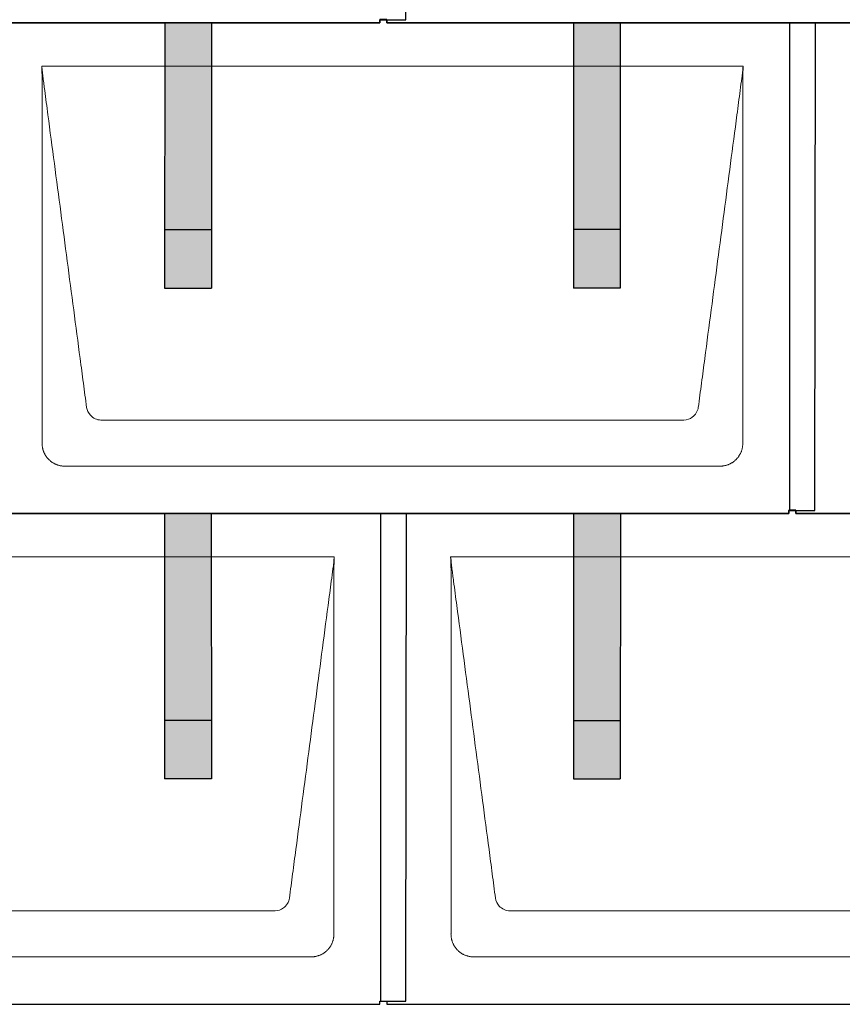
# Model space of a CAD drawing. Units: millimetres. Extents: x 0 to 70034, y 0 to 4832.
# Drawn here: x 20789 to 21493, y 880 to 1723 of the extents above; entities that cross this region are included whole.
import ezdxf

# ---------------------------------------------------------------- set-up
doc = ezdxf.new("R2010")
doc.units = ezdxf.units.MM
for name, color, linetype, lineweight, true_color in [('01_PREFA-Dachprodukt', 7, 'Continuous', 25, 0xe1000f), ('02_PREFA-Schneefang', 7, 'Continuous', 25, 0xff7f7f), ('02_PREFA-Schneefang-schraffur', 7, 'Continuous', 25, 0xffb4b4)]:
    doc.layers.add(name, color=color, linetype=linetype, lineweight=lineweight, true_color=true_color)
doc.layers.add('Hdgrd_hell', color=250, linetype='Continuous', lineweight=13)

# ---------------------------------------------------------------- blocks, each defined once
blk = doc.blocks.new('A$C3D980656')
at = {"layer": '01_PREFA-Dachprodukt', "lineweight": 5}
for p, q in [((4704.21, -1680), (5304.55, -1680)), ((5253.9, -1982.98), (4754.86, -1982.98)), ((5284.42, -2022.4), (4724.34, -2022.4)), ((4354.21, -2100), (4954.55, -2100)), ((5054.21, -2100), (5654.55, -2100)), ((4903.9, -2402.98), (4404.86, -2402.98)), ((5603.9, -2402.98), (5104.86, -2402.98)), ((4934.42, -2442.4), (4374.34, -2442.4)), ((5634.42, -2442.4), (5074.34, -2442.4))]:
    blk.add_line(p, q, dxfattribs=at)
for points, knots in [([(4742.56, -1972.12), (4741.64, -1965.15), (4739.8, -1951.25), (4734.29, -1909.5), (4726.02, -1846.9), (4716.83, -1777.32), (4710.85, -1732.1), (4708.09, -1711.22), (4706.94, -1702.54), (4706.02, -1695.55), (4705.43, -1691.16), (4705, -1687.69), (4704.69, -1684.31), (4704.44, -1681.76), (4704.21, -1680.01)], [-29.484167, -29.484167, -29.484167, -29.484167, -27.378155, -25.272143, -16.848095, -8.424048, -4.212024, -3.159018, -2.106012, -1.579509, -1.053006, -0.789754, -0.526503, -0.001089, -0.001089, -0.001089, -0.001089]), ([(4704.51, -2002.56), (4704.51, -2002.02), (4704.51, -2001.48), (4704.51, -2000), (4704.51, -1999.07), (4704.51, -1995.16), (4704.51, -1992.2), (4704.51, -1979.47), (4704.51, -1969.7), (4704.51, -1946.15), (4704.51, -1932.37), (4704.51, -1910.58), (4704.51, -1902.58), (4704.51, -1886.06), (4704.51, -1877.54), (4704.51, -1860.14), (4704.51, -1851.26), (4704.51, -1842.1), (4704.51, -1841.82), (4704.51, -1841.26), (4704.51, -1840.98), (4704.51, -1840.13), (4704.51, -1839.57), (4704.51, -1837.87), (4704.51, -1836.74), (4704.51, -1833.35), (4704.51, -1831.08), (4704.51, -1824.26), (4704.51, -1819.7), (4704.51, -1810.59), (4704.51, -1806.02), (4704.51, -1800.89), (4704.51, -1800.32), (4704.51, -1799.18), (4704.51, -1798.61), (4704.51, -1796.9), (4704.51, -1795.76), (4704.51, -1792.35), (4704.51, -1790.08), (4704.51, -1783.29), (4704.51, -1778.77), (4704.51, -1769.78), (4704.51, -1765.31), (4704.51, -1760.57), (4704.51, -1760.3), (4704.51, -1759.75), (4704.51, -1759.48), (4704.51, -1758.66), (4704.51, -1758.12), (4704.51, -1756.49), (4704.51, -1755.41), (4704.51, -1752.18), (4704.51, -1750.02), (4704.51, -1745.74), (4704.51, -1743.62), (4704.51, -1741.22), (4704.51, -1740.96), (4704.51, -1740.43), (4704.51, -1740.17), (4704.51, -1739.37), (4704.51, -1738.85), (4704.51, -1737.27), (4704.51, -1736.22), (4704.51, -1733.1), (4704.51, -1731.03), (4704.51, -1726.91), (4704.51, -1724.86), (4704.51, -1722.31), (4704.51, -1721.81), (4704.51, -1721.05), (4704.51, -1720.8), (4704.51, -1720.42), (4704.51, -1720.3), (4704.51, -1720.11), (4704.51, -1720.04), (4704.51, -1719.92), (4704.51, -1719.85), (4704.51, -1718.74), (4704.51, -1717.7), (4704.51, -1715.56), (4704.51, -1714.48), (4704.51, -1712.29), (4704.51, -1711.19), (4704.51, -1708.23), (4704.51, -1706.38), (4704.52, -1703.66), (4704.52, -1702.8), (4704.52, -1701.52), (4704.52, -1701.11), (4704.52, -1700.5), (4704.52, -1700.3), (4704.52, -1700.05), (4704.52, -1700), (4704.52, -1699.9), (4704.52, -1699.85), (4704.52, -1699.71), (4704.52, -1699.61), (4704.52, -1698.76), (4704.52, -1698), (4704.52, -1696.53), (4704.52, -1695.82), (4704.52, -1695.06), (4704.52, -1695.02), (4704.52, -1694.93), (4704.52, -1694.89), (4704.52, -1694.76), (4704.52, -1694.67), (4704.52, -1694.42), (4704.52, -1694.25), (4704.52, -1693.77), (4704.52, -1693.45), (4704.52, -1692.97), (4704.52, -1692.82), (4704.52, -1692.52), (4704.52, -1692.37), (4704.52, -1691.93), (4704.52, -1691.64), (4704.52, -1691.07), (4704.52, -1690.77), (4704.52, -1690.18), (4704.51, -1689.87), (4704.51, -1689.39), (4704.5, -1689.23), (4704.5, -1688.88), (4704.49, -1688.7), (4704.48, -1688.33), (4704.48, -1688.13), (4704.47, -1687.84), (4704.46, -1687.74), (4704.46, -1687.58), (4704.46, -1687.53), (4704.45, -1687.45), (4704.45, -1687.42), (4704.45, -1687.37), (4704.45, -1687.34), (4704.44, -1687.12), (4704.43, -1686.92), (4704.42, -1686.55), (4704.41, -1686.38), (4704.39, -1685.91), (4704.38, -1685.61), (4704.36, -1685.24), (4704.36, -1685.17), (4704.35, -1685.07), (4704.35, -1685.03), (4704.35, -1684.97), (4704.35, -1684.93), (4704.34, -1684.77), (4704.33, -1684.64), (4704.32, -1684.28), (4704.31, -1684.04), (4704.28, -1683.39), (4704.27, -1682.97), (4704.25, -1682.37), (4704.24, -1682.18), (4704.23, -1681.9), (4704.23, -1681.81), (4704.23, -1681.62), (4704.23, -1681.53), (4704.22, -1681.39), (4704.22, -1681.35), (4704.22, -1681.29), (4704.22, -1681.28), (4704.22, -1681.26), (4704.22, -1681.24), (4704.22, -1681.21), (4704.22, -1681.19), (4704.22, -1681.09), (4704.22, -1681.02), (4704.21, -1680.83), (4704.21, -1680.72), (4704.21, -1680.52), (4704.21, -1680.43), (4704.21, -1680.31), (4704.21, -1680.27), (4704.21, -1680.21), (4704.21, -1680.19), (4704.21, -1680.16), (4704.21, -1680.15), (4704.21, -1680.13), (4704.21, -1680.12), (4704.21, -1680.09), (4704.21, -1680.08), (4704.21, -1680.07)], [94.704117, 94.704117, 94.704117, 94.704117, 94.866745, 94.866745, 95.147308, 95.147308, 96.038013, 96.038013, 98.968064, 98.968064, 103.106169, 103.106169, 105.506877, 105.506877, 108.064115, 108.064115, 110.729376, 110.729376, 110.813875, 110.813875, 110.898431, 110.898431, 111.067707, 111.067707, 111.406869, 111.406869, 112.087317, 112.087317, 113.454061, 113.454061, 114.823567, 114.823567, 114.994644, 114.994644, 115.165655, 115.165655, 115.507431, 115.507431, 116.189681, 116.189681, 117.54636, 117.54636, 118.887561, 118.887561, 118.969327, 118.969327, 119.051009, 119.051009, 119.214114, 119.214114, 119.539248, 119.539248, 120.184915, 120.184915, 120.823854, 120.823854, 120.903212, 120.903212, 120.98245, 120.98245, 121.140544, 121.140544, 121.45516, 121.45516, 122.077857, 122.077857, 122.691296, 122.691296, 122.843124, 122.843124, 122.918799, 122.918799, 122.956577, 122.956577, 122.97549, 122.97549, 122.994489, 122.994489, 123.308403, 123.308403, 123.634923, 123.634923, 123.965382, 123.965382, 124.521185, 124.521185, 124.78127, 124.78127, 124.904724, 124.904724, 124.964547, 124.964547, 124.979293, 124.979293, 124.993973, 124.993973, 125.023184, 125.023184, 125.249819, 125.249819, 125.464353, 125.464353, 125.477372, 125.477372, 125.490344, 125.490344, 125.516011, 125.516011, 125.566155, 125.566155, 125.662009, 125.662009, 125.707902, 125.707902, 125.752558, 125.752558, 125.839294, 125.839294, 125.926444, 125.926444, 126.018845, 126.018845, 126.069098, 126.069098, 126.122992, 126.122992, 126.181021, 126.181021, 126.211744, 126.211744, 126.227562, 126.227562, 126.235588, 126.235588, 126.243688, 126.243688, 126.302605, 126.302605, 126.35402, 126.35402, 126.445075, 126.445075, 126.465537, 126.465537, 126.475547, 126.475547, 126.485441, 126.485441, 126.523852, 126.523852, 126.595356, 126.595356, 126.720476, 126.720476, 126.776656, 126.776656, 126.804294, 126.804294, 126.832075, 126.832075, 126.845832, 126.845832, 126.849242, 126.849242, 126.852635, 126.852635, 126.859179, 126.859179, 126.88186, 126.88186, 126.915556, 126.915556, 126.941521, 126.941521, 126.952894, 126.952894, 126.958529, 126.958529, 126.961452, 126.961452, 126.96548, 126.96548, 126.96921, 126.96921, 126.96921, 126.96921]), ([(5304.55, -1680), (5304.44, -1680.88), (5304.26, -1682.59), (5304.04, -1685.91), (5303.19, -1692.05), (5302.05, -1700.81), (5300.67, -1711.22), (5297.91, -1732.11), (5293.77, -1763.41), (5286.42, -1819.06), (5279.07, -1874.72), (5272.64, -1923.42), (5268.96, -1951.25), (5267.12, -1965.15), (5266.2, -1972.12)], [-112.308616, -112.308616, -112.308616, -112.308616, -112.045391, -111.78214, -111.255637, -110.202631, -109.149625, -108.096619, -103.884595, -99.672571, -91.248523, -87.0365, -84.930488, -82.824476, -82.824476, -82.824476, -82.824476]), ([(5304.56, -1680.08), (5304.56, -1680.1), (5304.56, -1680.12), (5304.56, -1680.15), (5304.56, -1680.17), (5304.56, -1680.22), (5304.56, -1680.25), (5304.55, -1680.3), (5304.55, -1680.31), (5304.55, -1680.35), (5304.55, -1680.36), (5304.55, -1680.41), (5304.55, -1680.44), (5304.55, -1680.6), (5304.55, -1680.74), (5304.55, -1681.15), (5304.54, -1681.44), (5304.53, -1682.04), (5304.52, -1682.36), (5304.5, -1683.05), (5304.48, -1683.42), (5304.45, -1684.24), (5304.43, -1684.69), (5304.4, -1685.4), (5304.39, -1685.67), (5304.37, -1686.09), (5304.36, -1686.24), (5304.35, -1686.55), (5304.34, -1686.72), (5304.33, -1686.98), (5304.32, -1687.07), (5304.32, -1687.26), (5304.31, -1687.37), (5304.3, -1687.66), (5304.29, -1687.86), (5304.28, -1688.24), (5304.28, -1688.42), (5304.27, -1688.77), (5304.26, -1688.94), (5304.26, -1689.27), (5304.26, -1689.43), (5304.25, -1689.66), (5304.25, -1689.74), (5304.25, -1689.87), (5304.25, -1689.93), (5304.25, -1690.09), (5304.25, -1690.18), (5304.24, -1690.75), (5304.24, -1691.24), (5304.24, -1691.9), (5304.24, -1692.08), (5304.24, -1692.33), (5304.24, -1692.41), (5304.24, -1693.1), (5304.24, -1693.71), (5304.24, -1694.48), (5304.24, -1694.64), (5304.24, -1694.88), (5304.24, -1694.96), (5304.24, -1695.12), (5304.24, -1695.2), (5304.24, -1695.6), (5304.24, -1695.91), (5304.24, -1696.55), (5304.24, -1696.86), (5304.24, -1697.51), (5304.25, -1697.83), (5304.25, -1698.87), (5304.25, -1699.58), (5304.25, -1701.11), (5304.25, -1701.92), (5304.25, -1703.6), (5304.25, -1704.47), (5304.25, -1707.05), (5304.25, -1708.76), (5304.25, -1711.46), (5304.25, -1712.45), (5304.25, -1714.45), (5304.25, -1715.45), (5304.25, -1717.47), (5304.25, -1718.48), (5304.25, -1719.62), (5304.25, -1719.75), (5304.25, -1720.01), (5304.25, -1720.13), (5304.25, -1720.52), (5304.25, -1720.77), (5304.25, -1721.54), (5304.25, -1722.06), (5304.25, -1724.64), (5304.25, -1726.72), (5304.25, -1730.9), (5304.25, -1733.01), (5304.25, -1736.18), (5304.25, -1737.24), (5304.25, -1738.84), (5304.25, -1739.38), (5304.25, -1740.45), (5304.25, -1740.99), (5304.25, -1743.69), (5304.25, -1745.85), (5304.25, -1750.2), (5304.25, -1752.38), (5304.25, -1755.67), (5304.25, -1756.77), (5304.25, -1758.42), (5304.25, -1758.97), (5304.25, -1759.8), (5304.25, -1760.08), (5304.25, -1760.49), (5304.25, -1760.63), (5304.25, -1760.91), (5304.25, -1761.05), (5304.25, -1765.43), (5304.25, -1769.67), (5304.25, -1778.43), (5304.25, -1782.95), (5304.25, -1796.79), (5304.25, -1806.12), (5304.25, -1820.27), (5304.25, -1825.08), (5304.25, -1832.2), (5304.25, -1834.5), (5304.25, -1837.92), (5304.25, -1839.03), (5304.25, -1840.42), (5304.25, -1840.7), (5304.25, -1841.25), (5304.25, -1841.52), (5304.25, -1842.34), (5304.25, -1842.89), (5304.25, -1852.04), (5304.25, -1860.65), (5304.25, -1877.77), (5304.25, -1886.28), (5304.25, -1902.77), (5304.25, -1910.75), (5304.25, -1926.04), (5304.25, -1933.34), (5304.25, -1947.11), (5304.25, -1953.57), (5304.26, -1969.77), (5304.26, -1979.51), (5304.25, -1992.22), (5304.25, -1995.18), (5304.25, -1999.07), (5304.25, -2000.01), (5304.25, -2001.48), (5304.25, -2002.02), (5304.25, -2002.56)], [0.010348, 0.010348, 0.010348, 0.010348, 0.015483, 0.015483, 0.020705, 0.020705, 0.030251, 0.030251, 0.034964, 0.034964, 0.039697, 0.039697, 0.049232, 0.049232, 0.088767, 0.088767, 0.174354, 0.174354, 0.269724, 0.269724, 0.381509, 0.381509, 0.51613, 0.51613, 0.595967, 0.595967, 0.64153, 0.64153, 0.691159, 0.691159, 0.719056, 0.719056, 0.749521, 0.749521, 0.808465, 0.808465, 0.863189, 0.863189, 0.914143, 0.914143, 0.961761, 0.961761, 0.984503, 0.984503, 1.002451, 1.002451, 1.029744, 1.029744, 1.175035, 1.175035, 1.228465, 1.228465, 1.25246, 1.25246, 1.435545, 1.435545, 1.483284, 1.483284, 1.507408, 1.507408, 1.531378, 1.531378, 1.626243, 1.626243, 1.721324, 1.721324, 1.819128, 1.819128, 2.033129, 2.033129, 2.27671, 2.27671, 2.537262, 2.537262, 3.050843, 3.050843, 3.348535, 3.348535, 3.649626, 3.649626, 3.95405, 3.95405, 3.992335, 3.992335, 4.030671, 4.030671, 4.107473, 4.107473, 4.26157, 4.26157, 4.884292, 4.884292, 5.516581, 5.516581, 5.836104, 5.836104, 5.996678, 5.996678, 6.157772, 6.157772, 6.806838, 6.806838, 7.462827, 7.462827, 7.793185, 7.793185, 7.958916, 7.958916, 8.041914, 8.041914, 8.08347, 8.08347, 8.125158, 8.125158, 9.398551, 9.398551, 10.754443, 10.754443, 13.553717, 13.553717, 14.999715, 14.999715, 15.690364, 15.690364, 16.025031, 16.025031, 16.107469, 16.107469, 16.189519, 16.189519, 16.353426, 16.353426, 18.937904, 18.937904, 21.491059, 21.491059, 23.887662, 23.887662, 26.079492, 26.079492, 28.018157, 28.018157, 30.942465, 30.942465, 31.83142, 31.83142, 32.111462, 32.111462, 32.273835, 32.273835, 32.273835, 32.273835]), ([(4754.86, -1982.98), (4753.15, -1982.93), (4749.77, -1982.14), (4744.87, -1978.62), (4742.95, -1974.64), (4742.56, -1972.12)], [-31.202326, -31.202326, -31.202326, -31.202326, -30.711423, -30.220521, -29.484167, -29.484167, -29.484167, -29.484167]), ([(5266.2, -1972.12), (5265.94, -1973.8), (5264.76, -1977.04), (5260.65, -1981.48), (5256.47, -1982.9), (5253.9, -1982.98)], [-82.824476, -82.824476, -82.824476, -82.824476, -82.333573, -81.842671, -81.106317, -81.106317, -81.106317, -81.106317]), ([(4724.34, -2022.4), (4724.06, -2022.41), (4723.76, -2022.41), (4723.15, -2022.39), (4722.83, -2022.38), (4722.17, -2022.33), (4721.83, -2022.3), (4721.13, -2022.21), (4720.78, -2022.15), (4720.11, -2022.03), (4719.81, -2021.97), (4719.19, -2021.82), (4718.88, -2021.74), (4718.25, -2021.56), (4717.94, -2021.46), (4717.3, -2021.24), (4716.98, -2021.12), (4716.37, -2020.87), (4716.08, -2020.74), (4715.49, -2020.48), (4715.2, -2020.33), (4714.63, -2020.03), (4714.34, -2019.87), (4713.77, -2019.53), (4713.49, -2019.36), (4712.94, -2019), (4712.68, -2018.81), (4712.16, -2018.43), (4711.9, -2018.23), (4711.39, -2017.82), (4711.15, -2017.6), (4710.66, -2017.17), (4710.43, -2016.94), (4709.96, -2016.48), (4709.74, -2016.24), (4709.3, -2015.76), (4709.09, -2015.51), (4708.68, -2015), (4708.48, -2014.75), (4708.09, -2014.22), (4707.91, -2013.96), (4707.55, -2013.41), (4707.37, -2013.13), (4707.03, -2012.56), (4706.87, -2012.28), (4706.57, -2011.7), (4706.43, -2011.41), (4706.16, -2010.83), (4706.03, -2010.53), (4705.79, -2009.92), (4705.67, -2009.6), (4705.45, -2008.97), (4705.35, -2008.65), (4705.17, -2008.02), (4705.09, -2007.71), (4704.94, -2007.09), (4704.88, -2006.79), (4704.76, -2006.12), (4704.7, -2005.77), (4704.61, -2005.07), (4704.58, -2004.73), (4704.53, -2004.07), (4704.51, -2003.75), (4704.5, -2003.14), (4704.5, -2002.84), (4704.51, -2002.56)], [91.49315, 91.49315, 91.49315, 91.49315, 91.614713, 91.614713, 91.736277, 91.736277, 91.85784, 91.85784, 91.979404, 91.979404, 92.079731, 92.079731, 92.180058, 92.180058, 92.280386, 92.280386, 92.380713, 92.380713, 92.472253, 92.472253, 92.563792, 92.563792, 92.655332, 92.655332, 92.746871, 92.746871, 92.834886, 92.834886, 92.9229, 92.9229, 93.010914, 93.010914, 93.098928, 93.098928, 93.186922, 93.186922, 93.274915, 93.274915, 93.362909, 93.362909, 93.450903, 93.450903, 93.542449, 93.542449, 93.633996, 93.633996, 93.725543, 93.725543, 93.81709, 93.81709, 93.917398, 93.917398, 94.017706, 94.017706, 94.118014, 94.118014, 94.218321, 94.218321, 94.33977, 94.33977, 94.461219, 94.461219, 94.582668, 94.582668, 94.704117, 94.704117, 94.704117, 94.704117]), ([(5304.25, -2002.56), (5304.26, -2002.84), (5304.26, -2003.14), (5304.25, -2003.75), (5304.23, -2004.07), (5304.18, -2004.73), (5304.15, -2005.07), (5304.06, -2005.77), (5304.01, -2006.13), (5303.88, -2006.79), (5303.82, -2007.09), (5303.68, -2007.71), (5303.59, -2008.02), (5303.41, -2008.65), (5303.31, -2008.97), (5303.09, -2009.61), (5302.97, -2009.93), (5302.73, -2010.54), (5302.6, -2010.83), (5302.33, -2011.41), (5302.19, -2011.7), (5301.88, -2012.28), (5301.72, -2012.57), (5301.39, -2013.14), (5301.21, -2013.42), (5300.85, -2013.96), (5300.67, -2014.23), (5300.28, -2014.75), (5300.08, -2015.01), (5299.67, -2015.51), (5299.46, -2015.76), (5299.02, -2016.24), (5298.79, -2016.48), (5298.33, -2016.94), (5298.09, -2017.17), (5297.61, -2017.6), (5297.36, -2017.82), (5296.86, -2018.23), (5296.6, -2018.43), (5296.08, -2018.81), (5295.81, -2019), (5295.27, -2019.36), (5294.99, -2019.54), (5294.42, -2019.87), (5294.13, -2020.03), (5293.55, -2020.33), (5293.26, -2020.48), (5292.68, -2020.75), (5292.39, -2020.87), (5291.78, -2021.12), (5291.46, -2021.24), (5290.82, -2021.46), (5290.5, -2021.56), (5289.87, -2021.74), (5289.56, -2021.82), (5288.95, -2021.96), (5288.64, -2022.03), (5287.98, -2022.15), (5287.62, -2022.2), (5286.93, -2022.29), (5286.59, -2022.33), (5285.93, -2022.38), (5285.61, -2022.39), (5285, -2022.41), (5284.7, -2022.41), (5284.42, -2022.4)], [32.273835, 32.273835, 32.273835, 32.273835, 32.395438, 32.395438, 32.517041, 32.517041, 32.638645, 32.638645, 32.760248, 32.760248, 32.860569, 32.860569, 32.960889, 32.960889, 33.061209, 33.061209, 33.161529, 33.161529, 33.25305, 33.25305, 33.34457, 33.34457, 33.436091, 33.436091, 33.527611, 33.527611, 33.615603, 33.615603, 33.703594, 33.703594, 33.791585, 33.791585, 33.879577, 33.879577, 33.967548, 33.967548, 34.055518, 34.055518, 34.143489, 34.143489, 34.23146, 34.23146, 34.322989, 34.322989, 34.414518, 34.414518, 34.506046, 34.506046, 34.597575, 34.597575, 34.697878, 34.697878, 34.798182, 34.798182, 34.898486, 34.898486, 34.998789, 34.998789, 35.120292, 35.120292, 35.241796, 35.241796, 35.363299, 35.363299, 35.484802, 35.484802, 35.484802, 35.484802]), ([(4954.55, -2100), (4954.44, -2100.88), (4954.26, -2102.59), (4954.04, -2105.91), (4953.19, -2112.05), (4952.05, -2120.81), (4950.67, -2131.22), (4947.91, -2152.11), (4943.77, -2183.41), (4936.42, -2239.06), (4929.07, -2294.72), (4922.64, -2343.42), (4918.96, -2371.25), (4917.12, -2385.15), (4916.2, -2392.12)], [-112.308616, -112.308616, -112.308616, -112.308616, -112.045391, -111.78214, -111.255637, -110.202631, -109.149625, -108.096619, -103.884595, -99.672571, -91.248523, -87.0365, -84.930488, -82.824476, -82.824476, -82.824476, -82.824476]), ([(4954.56, -2100.08), (4954.56, -2100.1), (4954.56, -2100.12), (4954.56, -2100.15), (4954.56, -2100.17), (4954.56, -2100.22), (4954.56, -2100.25), (4954.55, -2100.3), (4954.55, -2100.31), (4954.55, -2100.35), (4954.55, -2100.36), (4954.55, -2100.41), (4954.55, -2100.44), (4954.55, -2100.6), (4954.55, -2100.74), (4954.55, -2101.15), (4954.54, -2101.44), (4954.53, -2102.04), (4954.52, -2102.36), (4954.5, -2103.05), (4954.48, -2103.42), (4954.45, -2104.24), (4954.43, -2104.69), (4954.4, -2105.4), (4954.39, -2105.67), (4954.37, -2106.09), (4954.36, -2106.24), (4954.35, -2106.55), (4954.34, -2106.72), (4954.33, -2106.98), (4954.32, -2107.07), (4954.32, -2107.26), (4954.31, -2107.37), (4954.3, -2107.66), (4954.29, -2107.86), (4954.28, -2108.24), (4954.28, -2108.42), (4954.27, -2108.77), (4954.26, -2108.94), (4954.26, -2109.27), (4954.26, -2109.43), (4954.25, -2109.66), (4954.25, -2109.74), (4954.25, -2109.87), (4954.25, -2109.93), (4954.25, -2110.09), (4954.25, -2110.18), (4954.24, -2110.75), (4954.24, -2111.24), (4954.24, -2111.9), (4954.24, -2112.08), (4954.24, -2112.33), (4954.24, -2112.41), (4954.24, -2113.1), (4954.24, -2113.71), (4954.24, -2114.48), (4954.24, -2114.64), (4954.24, -2114.88), (4954.24, -2114.96), (4954.24, -2115.12), (4954.24, -2115.2), (4954.24, -2115.6), (4954.24, -2115.91), (4954.24, -2116.55), (4954.24, -2116.86), (4954.24, -2117.51), (4954.25, -2117.83), (4954.25, -2118.87), (4954.25, -2119.58), (4954.25, -2121.11), (4954.25, -2121.92), (4954.25, -2123.6), (4954.25, -2124.47), (4954.25, -2127.05), (4954.25, -2128.76), (4954.25, -2131.46), (4954.25, -2132.45), (4954.25, -2134.45), (4954.25, -2135.45), (4954.25, -2137.47), (4954.25, -2138.48), (4954.25, -2139.62), (4954.25, -2139.75), (4954.25, -2140.01), (4954.25, -2140.13), (4954.25, -2140.52), (4954.25, -2140.77), (4954.25, -2141.54), (4954.25, -2142.06), (4954.25, -2144.64), (4954.25, -2146.72), (4954.25, -2150.9), (4954.25, -2153.01), (4954.25, -2156.18), (4954.25, -2157.24), (4954.25, -2158.84), (4954.25, -2159.38), (4954.25, -2160.45), (4954.25, -2160.99), (4954.25, -2163.69), (4954.25, -2165.85), (4954.25, -2170.2), (4954.25, -2172.38), (4954.25, -2175.67), (4954.25, -2176.77), (4954.25, -2178.42), (4954.25, -2178.97), (4954.25, -2179.8), (4954.25, -2180.08), (4954.25, -2180.49), (4954.25, -2180.63), (4954.25, -2180.91), (4954.25, -2181.05), (4954.25, -2185.43), (4954.25, -2189.67), (4954.25, -2198.43), (4954.25, -2202.95), (4954.25, -2216.79), (4954.25, -2226.12), (4954.25, -2240.27), (4954.25, -2245.08), (4954.25, -2252.2), (4954.25, -2254.5), (4954.25, -2257.92), (4954.25, -2259.03), (4954.25, -2260.42), (4954.25, -2260.7), (4954.25, -2261.25), (4954.25, -2261.52), (4954.25, -2262.34), (4954.25, -2262.89), (4954.25, -2272.04), (4954.25, -2280.65), (4954.25, -2297.77), (4954.25, -2306.28), (4954.25, -2322.77), (4954.25, -2330.75), (4954.25, -2346.04), (4954.25, -2353.34), (4954.25, -2367.11), (4954.25, -2373.57), (4954.26, -2389.77), (4954.26, -2399.51), (4954.25, -2412.22), (4954.25, -2415.18), (4954.25, -2419.07), (4954.25, -2420.01), (4954.25, -2421.48), (4954.25, -2422.02), (4954.25, -2422.56)], [0.010348, 0.010348, 0.010348, 0.010348, 0.015483, 0.015483, 0.020705, 0.020705, 0.030251, 0.030251, 0.034964, 0.034964, 0.039697, 0.039697, 0.049232, 0.049232, 0.088767, 0.088767, 0.174354, 0.174354, 0.269724, 0.269724, 0.381509, 0.381509, 0.51613, 0.51613, 0.595967, 0.595967, 0.64153, 0.64153, 0.691159, 0.691159, 0.719056, 0.719056, 0.749521, 0.749521, 0.808465, 0.808465, 0.863189, 0.863189, 0.914143, 0.914143, 0.961761, 0.961761, 0.984503, 0.984503, 1.002451, 1.002451, 1.029744, 1.029744, 1.175035, 1.175035, 1.228465, 1.228465, 1.25246, 1.25246, 1.435545, 1.435545, 1.483284, 1.483284, 1.507408, 1.507408, 1.531378, 1.531378, 1.626243, 1.626243, 1.721324, 1.721324, 1.819128, 1.819128, 2.033129, 2.033129, 2.27671, 2.27671, 2.537262, 2.537262, 3.050843, 3.050843, 3.348535, 3.348535, 3.649626, 3.649626, 3.95405, 3.95405, 3.992335, 3.992335, 4.030671, 4.030671, 4.107473, 4.107473, 4.26157, 4.26157, 4.884292, 4.884292, 5.516581, 5.516581, 5.836104, 5.836104, 5.996678, 5.996678, 6.157772, 6.157772, 6.806838, 6.806838, 7.462827, 7.462827, 7.793185, 7.793185, 7.958916, 7.958916, 8.041914, 8.041914, 8.08347, 8.08347, 8.125158, 8.125158, 9.398551, 9.398551, 10.754443, 10.754443, 13.553717, 13.553717, 14.999715, 14.999715, 15.690364, 15.690364, 16.025031, 16.025031, 16.107469, 16.107469, 16.189519, 16.189519, 16.353426, 16.353426, 18.937904, 18.937904, 21.491059, 21.491059, 23.887662, 23.887662, 26.079492, 26.079492, 28.018157, 28.018157, 30.942465, 30.942465, 31.83142, 31.83142, 32.111462, 32.111462, 32.273835, 32.273835, 32.273835, 32.273835]), ([(5092.56, -2392.12), (5091.64, -2385.15), (5089.8, -2371.25), (5084.29, -2329.5), (5076.02, -2266.9), (5066.83, -2197.32), (5060.85, -2152.1), (5058.09, -2131.22), (5056.94, -2122.54), (5056.02, -2115.55), (5055.43, -2111.16), (5055, -2107.69), (5054.69, -2104.31), (5054.44, -2101.76), (5054.21, -2100.01)], [-29.484167, -29.484167, -29.484167, -29.484167, -27.378155, -25.272143, -16.848095, -8.424048, -4.212024, -3.159018, -2.106012, -1.579509, -1.053006, -0.789754, -0.526503, -0.001089, -0.001089, -0.001089, -0.001089]), ([(5054.51, -2422.56), (5054.51, -2422.02), (5054.51, -2421.48), (5054.51, -2420), (5054.51, -2419.07), (5054.51, -2415.16), (5054.51, -2412.2), (5054.51, -2399.47), (5054.51, -2389.7), (5054.51, -2366.15), (5054.51, -2352.37), (5054.51, -2330.58), (5054.51, -2322.58), (5054.51, -2306.06), (5054.51, -2297.54), (5054.51, -2280.14), (5054.51, -2271.26), (5054.51, -2262.1), (5054.51, -2261.82), (5054.51, -2261.26), (5054.51, -2260.98), (5054.51, -2260.13), (5054.51, -2259.57), (5054.51, -2257.87), (5054.51, -2256.74), (5054.51, -2253.35), (5054.51, -2251.08), (5054.51, -2244.26), (5054.51, -2239.7), (5054.51, -2230.59), (5054.51, -2226.02), (5054.51, -2220.89), (5054.51, -2220.32), (5054.51, -2219.18), (5054.51, -2218.61), (5054.51, -2216.9), (5054.51, -2215.76), (5054.51, -2212.35), (5054.51, -2210.08), (5054.51, -2203.29), (5054.51, -2198.77), (5054.51, -2189.78), (5054.51, -2185.31), (5054.51, -2180.57), (5054.51, -2180.3), (5054.51, -2179.75), (5054.51, -2179.48), (5054.51, -2178.66), (5054.51, -2178.12), (5054.51, -2176.49), (5054.51, -2175.41), (5054.51, -2172.18), (5054.51, -2170.02), (5054.51, -2165.74), (5054.51, -2163.62), (5054.51, -2161.22), (5054.51, -2160.96), (5054.51, -2160.43), (5054.51, -2160.17), (5054.51, -2159.37), (5054.51, -2158.85), (5054.51, -2157.27), (5054.51, -2156.22), (5054.51, -2153.1), (5054.51, -2151.03), (5054.51, -2146.91), (5054.51, -2144.86), (5054.51, -2142.31), (5054.51, -2141.81), (5054.51, -2141.05), (5054.51, -2140.8), (5054.51, -2140.42), (5054.51, -2140.3), (5054.51, -2140.11), (5054.51, -2140.04), (5054.51, -2139.92), (5054.51, -2139.85), (5054.51, -2138.74), (5054.51, -2137.7), (5054.51, -2135.56), (5054.51, -2134.48), (5054.51, -2132.29), (5054.51, -2131.19), (5054.51, -2128.23), (5054.51, -2126.38), (5054.52, -2123.66), (5054.52, -2122.8), (5054.52, -2121.52), (5054.52, -2121.11), (5054.52, -2120.5), (5054.52, -2120.3), (5054.52, -2120.05), (5054.52, -2120), (5054.52, -2119.9), (5054.52, -2119.85), (5054.52, -2119.71), (5054.52, -2119.61), (5054.52, -2118.76), (5054.52, -2118), (5054.52, -2116.53), (5054.52, -2115.82), (5054.52, -2115.06), (5054.52, -2115.02), (5054.52, -2114.93), (5054.52, -2114.89), (5054.52, -2114.76), (5054.52, -2114.67), (5054.52, -2114.42), (5054.52, -2114.25), (5054.52, -2113.77), (5054.52, -2113.45), (5054.52, -2112.97), (5054.52, -2112.82), (5054.52, -2112.52), (5054.52, -2112.37), (5054.52, -2111.93), (5054.52, -2111.64), (5054.52, -2111.07), (5054.52, -2110.77), (5054.52, -2110.18), (5054.51, -2109.87), (5054.51, -2109.39), (5054.5, -2109.23), (5054.5, -2108.88), (5054.49, -2108.7), (5054.48, -2108.33), (5054.48, -2108.13), (5054.47, -2107.84), (5054.46, -2107.74), (5054.46, -2107.58), (5054.46, -2107.53), (5054.45, -2107.45), (5054.45, -2107.42), (5054.45, -2107.37), (5054.45, -2107.34), (5054.44, -2107.12), (5054.43, -2106.92), (5054.42, -2106.55), (5054.41, -2106.38), (5054.39, -2105.91), (5054.38, -2105.61), (5054.36, -2105.24), (5054.36, -2105.17), (5054.35, -2105.07), (5054.35, -2105.03), (5054.35, -2104.97), (5054.35, -2104.93), (5054.34, -2104.77), (5054.33, -2104.64), (5054.32, -2104.28), (5054.31, -2104.04), (5054.28, -2103.39), (5054.27, -2102.97), (5054.25, -2102.37), (5054.24, -2102.18), (5054.23, -2101.9), (5054.23, -2101.81), (5054.23, -2101.62), (5054.23, -2101.53), (5054.22, -2101.39), (5054.22, -2101.35), (5054.22, -2101.29), (5054.22, -2101.28), (5054.22, -2101.26), (5054.22, -2101.24), (5054.22, -2101.21), (5054.22, -2101.19), (5054.22, -2101.09), (5054.22, -2101.02), (5054.21, -2100.83), (5054.21, -2100.72), (5054.21, -2100.52), (5054.21, -2100.43), (5054.21, -2100.31), (5054.21, -2100.27), (5054.21, -2100.21), (5054.21, -2100.19), (5054.21, -2100.16), (5054.21, -2100.15), (5054.21, -2100.13), (5054.21, -2100.12), (5054.21, -2100.09), (5054.21, -2100.08), (5054.21, -2100.07)], [94.704117, 94.704117, 94.704117, 94.704117, 94.866745, 94.866745, 95.147308, 95.147308, 96.038013, 96.038013, 98.968064, 98.968064, 103.106169, 103.106169, 105.506877, 105.506877, 108.064115, 108.064115, 110.729376, 110.729376, 110.813875, 110.813875, 110.898431, 110.898431, 111.067707, 111.067707, 111.406869, 111.406869, 112.087317, 112.087317, 113.454061, 113.454061, 114.823567, 114.823567, 114.994644, 114.994644, 115.165655, 115.165655, 115.507431, 115.507431, 116.189681, 116.189681, 117.54636, 117.54636, 118.887561, 118.887561, 118.969327, 118.969327, 119.051009, 119.051009, 119.214114, 119.214114, 119.539248, 119.539248, 120.184915, 120.184915, 120.823854, 120.823854, 120.903212, 120.903212, 120.98245, 120.98245, 121.140544, 121.140544, 121.45516, 121.45516, 122.077857, 122.077857, 122.691296, 122.691296, 122.843124, 122.843124, 122.918799, 122.918799, 122.956577, 122.956577, 122.97549, 122.97549, 122.994489, 122.994489, 123.308403, 123.308403, 123.634923, 123.634923, 123.965382, 123.965382, 124.521185, 124.521185, 124.78127, 124.78127, 124.904724, 124.904724, 124.964547, 124.964547, 124.979293, 124.979293, 124.993973, 124.993973, 125.023184, 125.023184, 125.249819, 125.249819, 125.464353, 125.464353, 125.477372, 125.477372, 125.490344, 125.490344, 125.516011, 125.516011, 125.566155, 125.566155, 125.662009, 125.662009, 125.707902, 125.707902, 125.752558, 125.752558, 125.839294, 125.839294, 125.926444, 125.926444, 126.018845, 126.018845, 126.069098, 126.069098, 126.122992, 126.122992, 126.181021, 126.181021, 126.211744, 126.211744, 126.227562, 126.227562, 126.235588, 126.235588, 126.243688, 126.243688, 126.302605, 126.302605, 126.35402, 126.35402, 126.445075, 126.445075, 126.465537, 126.465537, 126.475547, 126.475547, 126.485441, 126.485441, 126.523852, 126.523852, 126.595356, 126.595356, 126.720476, 126.720476, 126.776656, 126.776656, 126.804294, 126.804294, 126.832075, 126.832075, 126.845832, 126.845832, 126.849242, 126.849242, 126.852635, 126.852635, 126.859179, 126.859179, 126.88186, 126.88186, 126.915556, 126.915556, 126.941521, 126.941521, 126.952894, 126.952894, 126.958529, 126.958529, 126.961452, 126.961452, 126.96548, 126.96548, 126.96921, 126.96921, 126.96921, 126.96921]), ([(4916.2, -2392.12), (4915.94, -2393.8), (4914.76, -2397.04), (4910.65, -2401.48), (4906.47, -2402.9), (4903.9, -2402.98)], [-82.824476, -82.824476, -82.824476, -82.824476, -82.333573, -81.842671, -81.106317, -81.106317, -81.106317, -81.106317]), ([(5104.86, -2402.98), (5103.15, -2402.93), (5099.77, -2402.14), (5094.87, -2398.62), (5092.95, -2394.64), (5092.56, -2392.12)], [-31.202326, -31.202326, -31.202326, -31.202326, -30.711423, -30.220521, -29.484167, -29.484167, -29.484167, -29.484167]), ([(4954.25, -2422.56), (4954.26, -2422.84), (4954.26, -2423.14), (4954.25, -2423.75), (4954.23, -2424.07), (4954.18, -2424.73), (4954.15, -2425.07), (4954.06, -2425.77), (4954.01, -2426.13), (4953.88, -2426.79), (4953.82, -2427.09), (4953.68, -2427.71), (4953.59, -2428.02), (4953.41, -2428.65), (4953.31, -2428.97), (4953.09, -2429.61), (4952.97, -2429.93), (4952.73, -2430.54), (4952.6, -2430.83), (4952.33, -2431.41), (4952.19, -2431.7), (4951.88, -2432.28), (4951.72, -2432.57), (4951.39, -2433.14), (4951.21, -2433.42), (4950.85, -2433.96), (4950.67, -2434.23), (4950.28, -2434.75), (4950.08, -2435.01), (4949.67, -2435.51), (4949.46, -2435.76), (4949.02, -2436.24), (4948.79, -2436.48), (4948.33, -2436.94), (4948.09, -2437.17), (4947.61, -2437.6), (4947.36, -2437.82), (4946.86, -2438.23), (4946.6, -2438.43), (4946.08, -2438.81), (4945.81, -2439), (4945.27, -2439.36), (4944.99, -2439.54), (4944.42, -2439.87), (4944.13, -2440.03), (4943.55, -2440.33), (4943.26, -2440.48), (4942.68, -2440.75), (4942.39, -2440.87), (4941.78, -2441.12), (4941.46, -2441.24), (4940.82, -2441.46), (4940.5, -2441.56), (4939.87, -2441.74), (4939.56, -2441.82), (4938.95, -2441.96), (4938.64, -2442.03), (4937.98, -2442.15), (4937.62, -2442.2), (4936.93, -2442.29), (4936.59, -2442.33), (4935.93, -2442.38), (4935.61, -2442.39), (4935, -2442.41), (4934.7, -2442.41), (4934.42, -2442.4)], [32.273835, 32.273835, 32.273835, 32.273835, 32.395438, 32.395438, 32.517041, 32.517041, 32.638645, 32.638645, 32.760248, 32.760248, 32.860569, 32.860569, 32.960889, 32.960889, 33.061209, 33.061209, 33.161529, 33.161529, 33.25305, 33.25305, 33.34457, 33.34457, 33.436091, 33.436091, 33.527611, 33.527611, 33.615603, 33.615603, 33.703594, 33.703594, 33.791585, 33.791585, 33.879577, 33.879577, 33.967548, 33.967548, 34.055518, 34.055518, 34.143489, 34.143489, 34.23146, 34.23146, 34.322989, 34.322989, 34.414518, 34.414518, 34.506046, 34.506046, 34.597575, 34.597575, 34.697878, 34.697878, 34.798182, 34.798182, 34.898486, 34.898486, 34.998789, 34.998789, 35.120292, 35.120292, 35.241796, 35.241796, 35.363299, 35.363299, 35.484802, 35.484802, 35.484802, 35.484802]), ([(5074.34, -2442.4), (5074.06, -2442.41), (5073.76, -2442.41), (5073.15, -2442.39), (5072.83, -2442.38), (5072.17, -2442.33), (5071.83, -2442.3), (5071.13, -2442.21), (5070.78, -2442.15), (5070.11, -2442.03), (5069.81, -2441.97), (5069.19, -2441.82), (5068.88, -2441.74), (5068.25, -2441.56), (5067.94, -2441.46), (5067.3, -2441.24), (5066.98, -2441.12), (5066.37, -2440.87), (5066.08, -2440.74), (5065.49, -2440.48), (5065.2, -2440.33), (5064.63, -2440.03), (5064.34, -2439.87), (5063.77, -2439.53), (5063.49, -2439.36), (5062.94, -2439), (5062.68, -2438.81), (5062.16, -2438.43), (5061.9, -2438.23), (5061.39, -2437.82), (5061.15, -2437.6), (5060.66, -2437.17), (5060.43, -2436.94), (5059.96, -2436.48), (5059.74, -2436.24), (5059.3, -2435.76), (5059.09, -2435.51), (5058.68, -2435), (5058.48, -2434.75), (5058.09, -2434.22), (5057.91, -2433.96), (5057.55, -2433.41), (5057.37, -2433.13), (5057.03, -2432.56), (5056.87, -2432.28), (5056.57, -2431.7), (5056.43, -2431.41), (5056.16, -2430.83), (5056.03, -2430.53), (5055.79, -2429.92), (5055.67, -2429.6), (5055.45, -2428.97), (5055.35, -2428.65), (5055.17, -2428.02), (5055.09, -2427.71), (5054.94, -2427.09), (5054.88, -2426.79), (5054.76, -2426.12), (5054.7, -2425.77), (5054.61, -2425.07), (5054.58, -2424.73), (5054.53, -2424.07), (5054.51, -2423.75), (5054.5, -2423.14), (5054.5, -2422.84), (5054.51, -2422.56)], [91.49315, 91.49315, 91.49315, 91.49315, 91.614713, 91.614713, 91.736277, 91.736277, 91.85784, 91.85784, 91.979404, 91.979404, 92.079731, 92.079731, 92.180058, 92.180058, 92.280386, 92.280386, 92.380713, 92.380713, 92.472253, 92.472253, 92.563792, 92.563792, 92.655332, 92.655332, 92.746871, 92.746871, 92.834886, 92.834886, 92.9229, 92.9229, 93.010914, 93.010914, 93.098928, 93.098928, 93.186922, 93.186922, 93.274915, 93.274915, 93.362909, 93.362909, 93.450903, 93.450903, 93.542449, 93.542449, 93.633996, 93.633996, 93.725543, 93.725543, 93.81709, 93.81709, 93.917398, 93.917398, 94.017706, 94.017706, 94.118014, 94.118014, 94.218321, 94.218321, 94.33977, 94.33977, 94.461219, 94.461219, 94.582668, 94.582668, 94.704117, 94.704117, 94.704117, 94.704117])]:
    blk.add_open_spline(points, degree=3, knots=knots, dxfattribs=at)

msp = doc.modelspace()

# ---------------------------------------------------------------- hatches: boundary and pattern name
at = {"layer": '02_PREFA-Schneefang-schraffur'}
h = msp.add_hatch(color=256, dxfattribs=at)
h.dxf.hatch_style = 1
h.paths.add_polyline_path([(20953.402, 1542.894), (20913.402, 1542.894), (20913.417, 1492.894), (20953.417, 1492.894)])
h.paths.add_polyline_path([(20953.358, 1682.37), (20913.358, 1682.37), (20913.402, 1542.894), (20953.402, 1542.894)])
h.paths.add_polyline_path([(20953.346, 1719.417), (20913.346, 1719.417), (20913.358, 1682.37), (20953.358, 1682.37)])
h = msp.add_hatch(color=256, dxfattribs=at)
h.dxf.hatch_style = 1
h.paths.add_polyline_path([(21303.402, 1543.417), (21263.402, 1543.417), (21263.417, 1493.417), (21303.417, 1493.417)])
h.paths.add_polyline_path([(21303.358, 1682.894), (21263.358, 1682.894), (21263.402, 1543.417), (21303.402, 1543.417)])
h.paths.add_polyline_path([(21303.346, 1719.94), (21263.346, 1719.94), (21263.358, 1682.894), (21303.358, 1682.894)])
h = msp.add_hatch(color=256, dxfattribs=at)
h.dxf.hatch_style = 1
h.paths.add_polyline_path([(20953.402, 1122.894), (20913.402, 1122.894), (20913.417, 1072.894), (20953.417, 1072.894)])
h.paths.add_polyline_path([(20953.358, 1262.37), (20913.358, 1262.37), (20913.402, 1122.894), (20953.402, 1122.894)])
h.paths.add_polyline_path([(20953.346, 1299.417), (20913.346, 1299.417), (20913.358, 1262.37), (20953.358, 1262.37)])
h = msp.add_hatch(color=256, dxfattribs=at)
h.dxf.hatch_style = 1
h.paths.add_polyline_path([(21303.402, 1123.417), (21263.402, 1123.417), (21263.417, 1073.417), (21303.417, 1073.417)])
h.paths.add_polyline_path([(21303.358, 1262.894), (21263.358, 1262.894), (21263.402, 1123.417), (21303.402, 1123.417)])
h.paths.add_polyline_path([(21303.346, 1299.94), (21263.346, 1299.94), (21263.358, 1262.894), (21303.358, 1262.894)])

# ---------------------------------------------------------------- linework, layer by layer
at = {"layer": '01_PREFA-Dachprodukt'}
for points in [[(20403.687, 1723.115), (20403.687, 1720.415), (21097.687, 1720.415), (21097.687, 1723.115), (21119.887, 1723.085), (21120.452, 2140.464), (20753.687, 2140.464), (20753.687, 2143.205), (20747.687, 2143.205), (20747.687, 2140.464), (20420.452, 2140.464)], [(21103.687, 1723.115), (21103.687, 1720.415), (21797.687, 1720.415), (21797.687, 1723.115), (21819.887, 1723.085), (21820.452, 2140.464), (21453.687, 2140.464), (21453.687, 2143.205), (21447.687, 2143.205), (21447.687, 2140.464), (21120.452, 2140.464)], [(20753.687, 1303.115), (20753.687, 1300.415), (21447.687, 1300.415), (21447.687, 1303.115), (21469.887, 1303.085), (21470.452, 1720.464), (21103.687, 1720.464), (21103.687, 1723.205), (21097.687, 1723.205), (21097.687, 1720.464), (20770.452, 1720.464)], [(21448.187, 1720.464), (21448.187, 1303.115)], [(21453.687, 1303.115), (21453.687, 1300.415), (22147.687, 1300.415), (22147.687, 1303.115), (22169.887, 1303.085), (22170.452, 1720.464), (21803.687, 1720.464), (21803.687, 1723.205), (21797.687, 1723.205), (21797.687, 1720.464), (21470.452, 1720.464)], [(20403.687, 883.115), (20403.687, 880.415), (21097.687, 880.415), (21097.687, 883.115), (21119.887, 883.085), (21120.452, 1300.464), (20753.687, 1300.464), (20753.687, 1303.205), (20747.687, 1303.205), (20747.687, 1300.464), (20420.452, 1300.464)], [(21098.187, 1300.464), (21098.187, 883.115)], [(21103.687, 883.115), (21103.687, 880.415), (21797.687, 880.415), (21797.687, 883.115), (21819.887, 883.085), (21820.452, 1300.464), (21453.687, 1300.464), (21453.687, 1303.205), (21447.687, 1303.205), (21447.687, 1300.464), (21120.452, 1300.464)]]:
    msp.add_lwpolyline(points, dxfattribs=at)
at = {"layer": '02_PREFA-Schneefang'}
for p, q in [((20913.489, 1719.817), (20913.417, 1493.417)), ((20953.489, 1719.817), (20953.417, 1493.417)), ((21263.346, 1719.817), (21263.417, 1493.417)), ((21303.346, 1719.817), (21303.417, 1493.417)), ((20913.417, 1543.417), (20953.417, 1543.417)), ((21303.417, 1543.417), (21263.417, 1543.417)), ((20913.417, 1493.417), (20953.417, 1493.417)), ((21303.417, 1493.417), (21263.417, 1493.417)), ((20913.346, 1299.817), (20913.417, 1073.417)), ((20953.346, 1299.817), (20953.417, 1073.417)), ((21263.489, 1299.817), (21263.417, 1073.417)), ((21303.489, 1299.817), (21303.417, 1073.417)), ((20953.417, 1123.417), (20913.417, 1123.417)), ((21263.417, 1123.417), (21303.417, 1123.417)), ((20953.417, 1073.417), (20913.417, 1073.417)), ((21263.417, 1073.417), (21303.417, 1073.417))]:
    msp.add_line(p, q, dxfattribs=at)

# ---------------------------------------------------------------- block references
at = {"layer": 'Hdgrd_hell'}
msp.add_blockref('A$C3D980656', (16104.037, 3363.417), dxfattribs=at)

doc.saveas('drawing.dxf')
